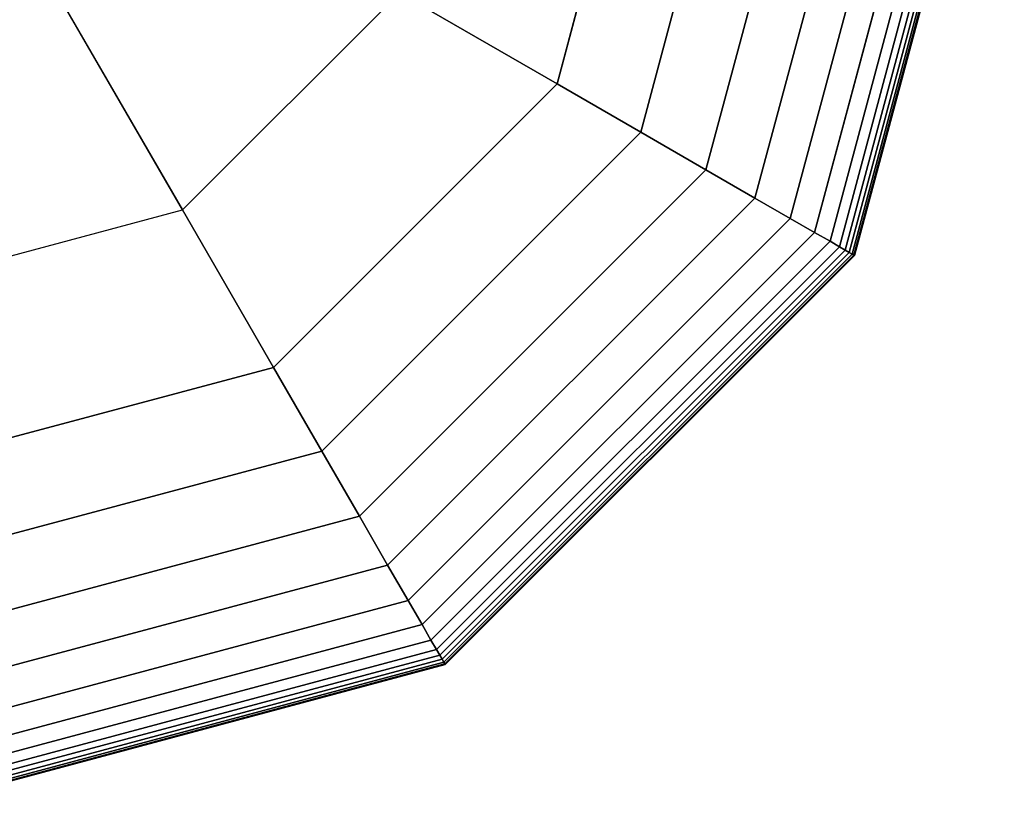
# Model space of a CAD drawing. Extents: x 14657 to 38287, y 8676 to 24696.
# Drawn here: x 28062 to 28147, y 18799 to 18868 of the extents above; entities that cross this region are included whole.
import ezdxf

# ---------------------------------------------------------------- set-up
doc = ezdxf.new("R2010")
doc.units = 0
doc.header["$LTSCALE"] = 500
doc.header["$MEASUREMENT"] = 0
doc.layers.add('PEGASUS-02', color=7, linetype='CONTINUOUS')

msp = doc.modelspace()

# ---------------------------------------------------------------- linework, layer by layer
at = {"layer": 'PEGASUS-02'}
for p, q in [((28117.23352, 18895.45572), (28108.25723, 18861.95572)), ((28117.23352, 18895.45572), (28108.25723, 18861.95572)), ((28108.25723, 18861.95572), (28117.23352, 18895.45572)), ((28117.23352, 18895.45572), (28108.25723, 18861.95572)), ((28108.25723, 18861.95572), (28117.23352, 18895.45572)), ((28117.23352, 18895.45572), (28108.25723, 18861.95572)), ((28108.25723, 18861.95572), (28117.23352, 18895.45572)), ((28117.23352, 18895.45572), (28108.25723, 18861.95572)), ((28108.25723, 18861.95572), (28117.23352, 18895.45572)), ((28115.49877, 18857.77482), (28125.59534, 18895.45572)), ((28125.59534, 18895.45572), (28115.49877, 18857.77482)), ((28115.49877, 18857.77482), (28125.59534, 18895.45572)), ((28125.59534, 18895.45572), (28115.49877, 18857.77482)), ((28115.49877, 18857.77482), (28125.59534, 18895.45572)), ((28125.59534, 18895.45572), (28115.49877, 18857.77482)), ((28115.49877, 18857.77482), (28125.59534, 18895.45572)), ((28125.59534, 18895.45572), (28115.49877, 18857.77482)), ((28125.59534, 18895.45572), (28115.49877, 18857.77482)), ((28115.49877, 18857.77482), (28125.59534, 18895.45572)), ((28115.49877, 18857.77482), (28125.59534, 18895.45572)), ((28125.59534, 18895.45572), (28115.49877, 18857.77482)), ((28121.12921, 18854.52408), (28132.09681, 18895.45572)), ((28132.09681, 18895.45572), (28121.12921, 18854.52408)), ((28121.12921, 18854.52408), (28132.09681, 18895.45572)), ((28132.09681, 18895.45572), (28121.12921, 18854.52408)), ((28121.12921, 18854.52408), (28132.09681, 18895.45572)), ((28132.09681, 18895.45572), (28121.12921, 18854.52408)), ((28121.12921, 18854.52408), (28132.09681, 18895.45572)), ((28132.09681, 18895.45572), (28121.12921, 18854.52408)), ((28121.12921, 18854.52408), (28132.09681, 18895.45572)), ((28132.09681, 18895.45572), (28121.12921, 18854.52408)), ((28132.09681, 18895.45572), (28121.12921, 18854.52408)), ((28121.12921, 18854.52408), (28132.09681, 18895.45572)), ((28125.36419, 18852.07902), (28136.98694, 18895.45572)), ((28136.98694, 18895.45572), (28125.36419, 18852.07902)), ((28125.36419, 18852.07902), (28136.98694, 18895.45572)), ((28136.98694, 18895.45572), (28125.36419, 18852.07902)), ((28125.36419, 18852.07902), (28136.98694, 18895.45572)), ((28136.98694, 18895.45572), (28125.36419, 18852.07902)), ((28125.36419, 18852.07902), (28136.98694, 18895.45572)), ((28136.98694, 18895.45572), (28125.36419, 18852.07902)), ((28125.36419, 18852.07902), (28136.98694, 18895.45572)), ((28136.98694, 18895.45572), (28125.36419, 18852.07902)), ((28125.36419, 18852.07902), (28136.98694, 18895.45572)), ((28136.98694, 18895.45572), (28125.36419, 18852.07902)), ((28128.41938, 18850.3151), (28140.51477, 18895.45572)), ((28140.51477, 18895.45572), (28128.41938, 18850.3151)), ((28128.41938, 18850.3151), (28140.51477, 18895.45572)), ((28140.51477, 18895.45572), (28128.41938, 18850.3151)), ((28140.51477, 18895.45572), (28128.41938, 18850.3151)), ((28128.41938, 18850.3151), (28140.51477, 18895.45572)), ((28140.51477, 18895.45572), (28128.41938, 18850.3151)), ((28128.41938, 18850.3151), (28140.51477, 18895.45572)), ((28140.51477, 18895.45572), (28128.41938, 18850.3151)), ((28128.41938, 18850.3151), (28140.51477, 18895.45572)), ((28140.51477, 18895.45572), (28128.41938, 18850.3151)), ((28128.41938, 18850.3151), (28140.51477, 18895.45572)), ((28130.51044, 18849.10782), (28142.92932, 18895.45572)), ((28142.92932, 18895.45572), (28130.51044, 18849.10782)), ((28130.51044, 18849.10782), (28142.92932, 18895.45572)), ((28142.92932, 18895.45572), (28130.51044, 18849.10782)), ((28130.51044, 18849.10782), (28142.92932, 18895.45572)), ((28142.92932, 18895.45572), (28130.51044, 18849.10782)), ((28130.51044, 18849.10782), (28142.92932, 18895.45572)), ((28142.92932, 18895.45572), (28130.51044, 18849.10782)), ((28142.92932, 18895.45572), (28130.51044, 18849.10782)), ((28130.51044, 18849.10782), (28142.92932, 18895.45572)), ((28130.51044, 18849.10782), (28142.92932, 18895.45572)), ((28142.92932, 18895.45572), (28130.51044, 18849.10782)), ((28131.85304, 18848.33268), (28144.47962, 18895.45572)), ((28144.47962, 18895.45572), (28131.85304, 18848.33268)), ((28131.85304, 18848.33268), (28144.47962, 18895.45572)), ((28144.47962, 18895.45572), (28131.85304, 18848.33268)), ((28131.85304, 18848.33268), (28144.47962, 18895.45572)), ((28144.47962, 18895.45572), (28131.85304, 18848.33268)), ((28144.47962, 18895.45572), (28131.85304, 18848.33268)), ((28131.85304, 18848.33268), (28144.47962, 18895.45572)), ((28131.85304, 18848.33268), (28144.47962, 18895.45572)), ((28144.47962, 18895.45572), (28131.85304, 18848.33268)), ((28131.85304, 18848.33268), (28144.47962, 18895.45572)), ((28144.47962, 18895.45572), (28131.85304, 18848.33268)), ((28132.66282, 18847.86515), (28145.41468, 18895.45572)), ((28145.41468, 18895.45572), (28132.66282, 18847.86515)), ((28132.66282, 18847.86515), (28145.41468, 18895.45572)), ((28145.41468, 18895.45572), (28132.66282, 18847.86515)), ((28132.66282, 18847.86515), (28145.41468, 18895.45572)), ((28145.41468, 18895.45572), (28132.66282, 18847.86515)), ((28132.66282, 18847.86515), (28145.41468, 18895.45572)), ((28145.41468, 18895.45572), (28132.66282, 18847.86515)), ((28145.41468, 18895.45572), (28132.66282, 18847.86515)), ((28132.66282, 18847.86515), (28145.41468, 18895.45572)), ((28145.41468, 18895.45572), (28132.66282, 18847.86515)), ((28132.66282, 18847.86515), (28145.41468, 18895.45572)), ((28133.15546, 18847.58072), (28145.98352, 18895.45572)), ((28145.98352, 18895.45572), (28133.15546, 18847.58072)), ((28133.15546, 18847.58072), (28145.98352, 18895.45572)), ((28145.98352, 18895.45572), (28133.15546, 18847.58072)), ((28133.15546, 18847.58072), (28145.98352, 18895.45572)), ((28145.98352, 18895.45572), (28133.15546, 18847.58072)), ((28133.15546, 18847.58072), (28145.98352, 18895.45572)), ((28145.98352, 18895.45572), (28133.15546, 18847.58072)), ((28145.98352, 18895.45572), (28133.15546, 18847.58072)), ((28133.15546, 18847.58072), (28145.98352, 18895.45572)), ((28145.98352, 18895.45572), (28133.15546, 18847.58072)), ((28133.15546, 18847.58072), (28145.98352, 18895.45572)), ((28133.51066, 18847.37565), (28146.39368, 18895.45572)), ((28146.39368, 18895.45572), (28133.51066, 18847.37565)), ((28133.51066, 18847.37565), (28146.39368, 18895.45572)), ((28146.39368, 18895.45572), (28133.51066, 18847.37565)), ((28133.51066, 18847.37565), (28146.39368, 18895.45572)), ((28146.39368, 18895.45572), (28133.51066, 18847.37565)), ((28146.39368, 18895.45572), (28133.51066, 18847.37565)), ((28133.51066, 18847.37565), (28146.39368, 18895.45572)), ((28133.51066, 18847.37565), (28146.39368, 18895.45572)), ((28146.39368, 18895.45572), (28133.51066, 18847.37565)), ((28146.39368, 18895.45572), (28133.51066, 18847.37565)), ((28133.51066, 18847.37565), (28146.39368, 18895.45572)), ((28133.76438, 18847.22916), (28146.68665, 18895.45572)), ((28146.68665, 18895.45572), (28133.76438, 18847.22916)), ((28133.76438, 18847.22916), (28146.68665, 18895.45572)), ((28146.68665, 18895.45572), (28133.76438, 18847.22916)), ((28133.76438, 18847.22916), (28146.68665, 18895.45572)), ((28146.68665, 18895.45572), (28133.76438, 18847.22916)), ((28133.76438, 18847.22916), (28146.68665, 18895.45572)), ((28146.68665, 18895.45572), (28133.76438, 18847.22916)), ((28146.68665, 18895.45572), (28133.76438, 18847.22916)), ((28133.76438, 18847.22916), (28146.68665, 18895.45572)), ((28133.76438, 18847.22916), (28146.68665, 18895.45572)), ((28146.68665, 18895.45572), (28133.76438, 18847.22916)), ((28133.91661, 18847.14127), (28146.86243, 18895.45572)), ((28146.86243, 18895.45572), (28133.91661, 18847.14127)), ((28133.91661, 18847.14127), (28146.86243, 18895.45572)), ((28146.86243, 18895.45572), (28133.91661, 18847.14127)), ((28133.91661, 18847.14127), (28146.86243, 18895.45572)), ((28146.86243, 18895.45572), (28133.91661, 18847.14127)), ((28133.91661, 18847.14127), (28146.86243, 18895.45572)), ((28146.86243, 18895.45572), (28133.91661, 18847.14127)), ((28133.91661, 18847.14127), (28146.86243, 18895.45572)), ((28146.86243, 18895.45572), (28133.91661, 18847.14127)), ((28133.91661, 18847.14127), (28146.86243, 18895.45572)), ((28146.86243, 18895.45572), (28133.91661, 18847.14127)), ((28133.96736, 18847.11197), (28146.92102, 18895.45572)), ((28146.92102, 18895.45572), (28133.96736, 18847.11197)), ((28133.96736, 18847.11197), (28146.92102, 18895.45572)), ((28146.92102, 18895.45572), (28133.96736, 18847.11197)), ((28146.92102, 18895.45572), (28133.96736, 18847.11197)), ((28133.96736, 18847.11197), (28146.92102, 18895.45572)), ((28063.30458, 18872.816), (28075.87331, 18851.04631)), ((28075.87331, 18851.04631), (28063.30458, 18872.816)), ((28075.87331, 18851.04631), (28094.64294, 18869.81593)), ((28075.87331, 18851.04631), (28094.64294, 18869.81593)), ((28108.25723, 18861.95572), (28094.64294, 18869.81593)), ((28094.64294, 18869.81593), (28108.25723, 18861.95572)), ((28108.25723, 18861.95572), (28083.73352, 18837.43202)), ((28108.25723, 18861.95572), (28083.73352, 18837.43202)), ((28083.73352, 18837.43202), (28108.25723, 18861.95572)), ((28108.25723, 18861.95572), (28083.73352, 18837.43202)), ((28083.73352, 18837.43202), (28108.25723, 18861.95572)), ((28108.25723, 18861.95572), (28083.73352, 18837.43202)), ((28083.73352, 18837.43202), (28108.25723, 18861.95572)), ((28108.25723, 18861.95572), (28083.73352, 18837.43202)), ((28083.73352, 18837.43202), (28108.25723, 18861.95572)), ((28108.25723, 18861.95572), (28108.25723, 18861.95572)), ((28108.25723, 18861.95572), (28108.25723, 18861.95572)), ((28115.49877, 18857.77482), (28108.25723, 18861.95572)), ((28108.25723, 18861.95572), (28115.49877, 18857.77482)), ((28108.25723, 18861.95572), (28115.49877, 18857.77482)), ((28115.49877, 18857.77482), (28108.25723, 18861.95572)), ((28115.49877, 18857.77482), (28108.25723, 18861.95572)), ((28108.25723, 18861.95572), (28115.49877, 18857.77482)), ((28108.25723, 18861.95572), (28115.49877, 18857.77482)), ((28115.49877, 18857.77482), (28108.25723, 18861.95572)), ((28115.49877, 18857.77482), (28108.25723, 18861.95572)), ((28108.25723, 18861.95572), (28115.49877, 18857.77482)), ((28108.25723, 18861.95572), (28115.49877, 18857.77482)), ((28115.49877, 18857.77482), (28108.25723, 18861.95572)), ((28087.91443, 18830.19048), (28115.49877, 18857.77482)), ((28115.49877, 18857.77482), (28087.91443, 18830.19048)), ((28087.91443, 18830.19048), (28115.49877, 18857.77482)), ((28115.49877, 18857.77482), (28087.91443, 18830.19048)), ((28087.91443, 18830.19048), (28115.49877, 18857.77482)), ((28115.49877, 18857.77482), (28087.91443, 18830.19048)), ((28087.91443, 18830.19048), (28115.49877, 18857.77482)), ((28115.49877, 18857.77482), (28087.91443, 18830.19048)), ((28115.49877, 18857.77482), (28087.91443, 18830.19048)), ((28087.91443, 18830.19048), (28115.49877, 18857.77482)), ((28087.91443, 18830.19048), (28115.49877, 18857.77482)), ((28115.49877, 18857.77482), (28087.91443, 18830.19048)), ((28121.12921, 18854.52408), (28115.49877, 18857.77482)), ((28115.49877, 18857.77482), (28121.12921, 18854.52408)), ((28115.49877, 18857.77482), (28121.12921, 18854.52408)), ((28121.12921, 18854.52408), (28115.49877, 18857.77482)), ((28121.12921, 18854.52408), (28115.49877, 18857.77482)), ((28115.49877, 18857.77482), (28121.12921, 18854.52408)), ((28115.49877, 18857.77482), (28121.12921, 18854.52408)), ((28121.12921, 18854.52408), (28115.49877, 18857.77482)), ((28121.12921, 18854.52408), (28115.49877, 18857.77482)), ((28115.49877, 18857.77482), (28121.12921, 18854.52408)), ((28115.49877, 18857.77482), (28121.12921, 18854.52408)), ((28121.12921, 18854.52408), (28115.49877, 18857.77482)), ((28091.16516, 18824.56004), (28121.12921, 18854.52408)), ((28121.12921, 18854.52408), (28091.16516, 18824.56004)), ((28091.16516, 18824.56004), (28121.12921, 18854.52408)), ((28121.12921, 18854.52408), (28091.16516, 18824.56004)), ((28121.12921, 18854.52408), (28091.16516, 18824.56004)), ((28091.16516, 18824.56004), (28121.12921, 18854.52408)), ((28091.16516, 18824.56004), (28121.12921, 18854.52408)), ((28121.12921, 18854.52408), (28091.16516, 18824.56004)), ((28091.16516, 18824.56004), (28121.12921, 18854.52408)), ((28121.12921, 18854.52408), (28091.16516, 18824.56004)), ((28121.12921, 18854.52408), (28091.16516, 18824.56004)), ((28091.16516, 18824.56004), (28121.12921, 18854.52408)), ((28125.36419, 18852.07902), (28121.12921, 18854.52408)), ((28121.12921, 18854.52408), (28125.36419, 18852.07902)), ((28121.12921, 18854.52408), (28125.36419, 18852.07902)), ((28125.36419, 18852.07902), (28121.12921, 18854.52408)), ((28125.36419, 18852.07902), (28121.12921, 18854.52408)), ((28121.12921, 18854.52408), (28125.36419, 18852.07902)), ((28121.12921, 18854.52408), (28125.36419, 18852.07902)), ((28125.36419, 18852.07902), (28121.12921, 18854.52408)), ((28125.36419, 18852.07902), (28121.12921, 18854.52408)), ((28121.12921, 18854.52408), (28125.36419, 18852.07902)), ((28121.12921, 18854.52408), (28125.36419, 18852.07902)), ((28125.36419, 18852.07902), (28121.12921, 18854.52408)), ((28093.61023, 18820.32506), (28125.36419, 18852.07902)), ((28125.36419, 18852.07902), (28093.61023, 18820.32506)), ((28093.61023, 18820.32506), (28125.36419, 18852.07902)), ((28125.36419, 18852.07902), (28093.61023, 18820.32506)), ((28093.61023, 18820.32506), (28125.36419, 18852.07902)), ((28125.36419, 18852.07902), (28093.61023, 18820.32506)), ((28125.36419, 18852.07902), (28093.61023, 18820.32506)), ((28093.61023, 18820.32506), (28125.36419, 18852.07902)), ((28093.61023, 18820.32506), (28125.36419, 18852.07902)), ((28125.36419, 18852.07902), (28093.61023, 18820.32506)), ((28125.36419, 18852.07902), (28093.61023, 18820.32506)), ((28093.61023, 18820.32506), (28125.36419, 18852.07902)), ((28128.41938, 18850.3151), (28125.36419, 18852.07902)), ((28125.36419, 18852.07902), (28128.41938, 18850.3151)), ((28125.36419, 18852.07902), (28128.41938, 18850.3151)), ((28128.41938, 18850.3151), (28125.36419, 18852.07902)), ((28128.41938, 18850.3151), (28125.36419, 18852.07902)), ((28125.36419, 18852.07902), (28128.41938, 18850.3151)), ((28125.36419, 18852.07902), (28128.41938, 18850.3151)), ((28128.41938, 18850.3151), (28125.36419, 18852.07902)), ((28128.41938, 18850.3151), (28125.36419, 18852.07902)), ((28125.36419, 18852.07902), (28128.41938, 18850.3151)), ((28125.36419, 18852.07902), (28128.41938, 18850.3151)), ((28128.41938, 18850.3151), (28125.36419, 18852.07902)), ((28050.23352, 18844.17614), (28075.87331, 18851.04631)), ((28050.23352, 18844.17614), (28075.87331, 18851.04631)), ((28083.73352, 18837.43202), (28075.87331, 18851.04631)), ((28075.87331, 18851.04631), (28083.73352, 18837.43202)), ((28095.37415, 18817.26987), (28128.41938, 18850.3151)), ((28128.41938, 18850.3151), (28095.37415, 18817.26987)), ((28095.37415, 18817.26987), (28128.41938, 18850.3151)), ((28128.41938, 18850.3151), (28095.37415, 18817.26987)), ((28095.37415, 18817.26987), (28128.41938, 18850.3151)), ((28128.41938, 18850.3151), (28095.37415, 18817.26987)), ((28095.37415, 18817.26987), (28128.41938, 18850.3151)), ((28128.41938, 18850.3151), (28095.37415, 18817.26987)), ((28095.37415, 18817.26987), (28128.41938, 18850.3151)), ((28128.41938, 18850.3151), (28095.37415, 18817.26987)), ((28095.37415, 18817.26987), (28128.41938, 18850.3151)), ((28128.41938, 18850.3151), (28095.37415, 18817.26987)), ((28130.51044, 18849.10782), (28128.41938, 18850.3151)), ((28128.41938, 18850.3151), (28130.51044, 18849.10782)), ((28128.41938, 18850.3151), (28130.51044, 18849.10782)), ((28130.51044, 18849.10782), (28128.41938, 18850.3151)), ((28130.51044, 18849.10782), (28128.41938, 18850.3151)), ((28128.41938, 18850.3151), (28130.51044, 18849.10782)), ((28128.41938, 18850.3151), (28130.51044, 18849.10782)), ((28130.51044, 18849.10782), (28128.41938, 18850.3151)), ((28130.51044, 18849.10782), (28128.41938, 18850.3151)), ((28128.41938, 18850.3151), (28130.51044, 18849.10782)), ((28128.41938, 18850.3151), (28130.51044, 18849.10782)), ((28130.51044, 18849.10782), (28128.41938, 18850.3151)), ((28096.58142, 18815.17881), (28130.51044, 18849.10782)), ((28130.51044, 18849.10782), (28096.58142, 18815.17881)), ((28096.58142, 18815.17881), (28130.51044, 18849.10782)), ((28130.51044, 18849.10782), (28096.58142, 18815.17881)), ((28096.58142, 18815.17881), (28130.51044, 18849.10782)), ((28130.51044, 18849.10782), (28096.58142, 18815.17881)), ((28096.58142, 18815.17881), (28130.51044, 18849.10782)), ((28130.51044, 18849.10782), (28096.58142, 18815.17881)), ((28130.51044, 18849.10782), (28096.58142, 18815.17881)), ((28096.58142, 18815.17881), (28130.51044, 18849.10782)), ((28096.58142, 18815.17881), (28130.51044, 18849.10782)), ((28130.51044, 18849.10782), (28096.58142, 18815.17881)), ((28131.85304, 18848.33268), (28130.51044, 18849.10782)), ((28130.51044, 18849.10782), (28131.85304, 18848.33268)), ((28130.51044, 18849.10782), (28131.85304, 18848.33268)), ((28131.85304, 18848.33268), (28130.51044, 18849.10782)), ((28131.85304, 18848.33268), (28130.51044, 18849.10782)), ((28130.51044, 18849.10782), (28131.85304, 18848.33268)), ((28130.51044, 18849.10782), (28131.85304, 18848.33268)), ((28131.85304, 18848.33268), (28130.51044, 18849.10782)), ((28131.85304, 18848.33268), (28130.51044, 18849.10782)), ((28130.51044, 18849.10782), (28131.85304, 18848.33268)), ((28130.51044, 18849.10782), (28131.85304, 18848.33268)), ((28131.85304, 18848.33268), (28130.51044, 18849.10782)), ((28097.35657, 18813.83621), (28131.85304, 18848.33268)), ((28131.85304, 18848.33268), (28097.35657, 18813.83621)), ((28097.35657, 18813.83621), (28131.85304, 18848.33268)), ((28131.85304, 18848.33268), (28097.35657, 18813.83621)), ((28097.35657, 18813.83621), (28131.85304, 18848.33268)), ((28131.85304, 18848.33268), (28097.35657, 18813.83621)), ((28097.35657, 18813.83621), (28131.85304, 18848.33268)), ((28131.85304, 18848.33268), (28097.35657, 18813.83621)), ((28097.35657, 18813.83621), (28131.85304, 18848.33268)), ((28131.85304, 18848.33268), (28097.35657, 18813.83621)), ((28131.85304, 18848.33268), (28097.35657, 18813.83621)), ((28097.35657, 18813.83621), (28131.85304, 18848.33268)), ((28132.66282, 18847.86515), (28131.85304, 18848.33268)), ((28131.85304, 18848.33268), (28132.66282, 18847.86515)), ((28131.85304, 18848.33268), (28132.66282, 18847.86515)), ((28132.66282, 18847.86515), (28131.85304, 18848.33268)), ((28132.66282, 18847.86515), (28131.85304, 18848.33268)), ((28131.85304, 18848.33268), (28132.66282, 18847.86515)), ((28131.85304, 18848.33268), (28132.66282, 18847.86515)), ((28132.66282, 18847.86515), (28131.85304, 18848.33268)), ((28132.66282, 18847.86515), (28131.85304, 18848.33268)), ((28131.85304, 18848.33268), (28132.66282, 18847.86515)), ((28131.85304, 18848.33268), (28132.66282, 18847.86515)), ((28132.66282, 18847.86515), (28131.85304, 18848.33268)), ((28097.8241, 18813.02643), (28132.66282, 18847.86515)), ((28132.66282, 18847.86515), (28097.8241, 18813.02643)), ((28097.8241, 18813.02643), (28132.66282, 18847.86515)), ((28132.66282, 18847.86515), (28097.8241, 18813.02643)), ((28097.8241, 18813.02643), (28132.66282, 18847.86515)), ((28132.66282, 18847.86515), (28097.8241, 18813.02643)), ((28097.8241, 18813.02643), (28132.66282, 18847.86515)), ((28132.66282, 18847.86515), (28097.8241, 18813.02643)), ((28097.8241, 18813.02643), (28132.66282, 18847.86515)), ((28132.66282, 18847.86515), (28097.8241, 18813.02643)), ((28097.8241, 18813.02643), (28132.66282, 18847.86515)), ((28132.66282, 18847.86515), (28097.8241, 18813.02643)), ((28098.10852, 18812.53379), (28133.15546, 18847.58072)), ((28133.15546, 18847.58072), (28098.10852, 18812.53379)), ((28098.10852, 18812.53379), (28133.15546, 18847.58072)), ((28133.15546, 18847.58072), (28098.10852, 18812.53379)), ((28098.10852, 18812.53379), (28133.15546, 18847.58072)), ((28133.15546, 18847.58072), (28098.10852, 18812.53379)), ((28098.10852, 18812.53379), (28133.15546, 18847.58072)), ((28133.15546, 18847.58072), (28098.10852, 18812.53379)), ((28098.10852, 18812.53379), (28133.15546, 18847.58072)), ((28133.15546, 18847.58072), (28098.10852, 18812.53379)), ((28133.15546, 18847.58072), (28098.10852, 18812.53379)), ((28098.10852, 18812.53379), (28133.15546, 18847.58072)), ((28098.3136, 18812.17859), (28133.51066, 18847.37565)), ((28133.51066, 18847.37565), (28098.3136, 18812.17859)), ((28098.3136, 18812.17859), (28133.51066, 18847.37565)), ((28133.51066, 18847.37565), (28098.3136, 18812.17859)), ((28098.3136, 18812.17859), (28133.51066, 18847.37565)), ((28133.51066, 18847.37565), (28098.3136, 18812.17859)), ((28098.3136, 18812.17859), (28133.51066, 18847.37565)), ((28133.51066, 18847.37565), (28098.3136, 18812.17859)), ((28133.51066, 18847.37565), (28098.3136, 18812.17859)), ((28098.3136, 18812.17859), (28133.51066, 18847.37565)), ((28098.3136, 18812.17859), (28133.51066, 18847.37565)), ((28133.51066, 18847.37565), (28098.3136, 18812.17859)), ((28098.46009, 18811.92487), (28133.76438, 18847.22916)), ((28133.76438, 18847.22916), (28098.46009, 18811.92487)), ((28098.46009, 18811.92487), (28133.76438, 18847.22916)), ((28133.76438, 18847.22916), (28098.46009, 18811.92487)), ((28098.46009, 18811.92487), (28133.76438, 18847.22916)), ((28133.76438, 18847.22916), (28098.46009, 18811.92487)), ((28098.46009, 18811.92487), (28133.76438, 18847.22916)), ((28133.76438, 18847.22916), (28098.46009, 18811.92487)), ((28133.76438, 18847.22916), (28098.46009, 18811.92487)), ((28098.46009, 18811.92487), (28133.76438, 18847.22916)), ((28133.76438, 18847.22916), (28098.46009, 18811.92487)), ((28098.46009, 18811.92487), (28133.76438, 18847.22916)), ((28133.15546, 18847.58072), (28132.66282, 18847.86515)), ((28132.66282, 18847.86515), (28133.15546, 18847.58072)), ((28132.66282, 18847.86515), (28133.15546, 18847.58072)), ((28133.15546, 18847.58072), (28132.66282, 18847.86515)), ((28133.15546, 18847.58072), (28132.66282, 18847.86515)), ((28132.66282, 18847.86515), (28133.15546, 18847.58072)), ((28132.66282, 18847.86515), (28133.15546, 18847.58072)), ((28133.15546, 18847.58072), (28132.66282, 18847.86515)), ((28133.15546, 18847.58072), (28132.66282, 18847.86515)), ((28132.66282, 18847.86515), (28133.15546, 18847.58072)), ((28132.66282, 18847.86515), (28133.15546, 18847.58072)), ((28133.15546, 18847.58072), (28132.66282, 18847.86515)), ((28133.51066, 18847.37565), (28133.15546, 18847.58072)), ((28133.15546, 18847.58072), (28133.51066, 18847.37565)), ((28133.15546, 18847.58072), (28133.51066, 18847.37565)), ((28133.51066, 18847.37565), (28133.15546, 18847.58072)), ((28133.51066, 18847.37565), (28133.15546, 18847.58072)), ((28133.15546, 18847.58072), (28133.51066, 18847.37565)), ((28133.15546, 18847.58072), (28133.51066, 18847.37565)), ((28133.51066, 18847.37565), (28133.15546, 18847.58072)), ((28133.51066, 18847.37565), (28133.15546, 18847.58072)), ((28133.15546, 18847.58072), (28133.51066, 18847.37565)), ((28133.15546, 18847.58072), (28133.51066, 18847.37565)), ((28133.51066, 18847.37565), (28133.15546, 18847.58072)), ((28133.76438, 18847.22916), (28133.51066, 18847.37565)), ((28133.51066, 18847.37565), (28133.76438, 18847.22916)), ((28133.51066, 18847.37565), (28133.76438, 18847.22916)), ((28133.76438, 18847.22916), (28133.51066, 18847.37565)), ((28133.76438, 18847.22916), (28133.51066, 18847.37565)), ((28133.51066, 18847.37565), (28133.76438, 18847.22916)), ((28133.51066, 18847.37565), (28133.76438, 18847.22916)), ((28133.76438, 18847.22916), (28133.51066, 18847.37565)), ((28133.76438, 18847.22916), (28133.51066, 18847.37565)), ((28133.51066, 18847.37565), (28133.76438, 18847.22916)), ((28133.51066, 18847.37565), (28133.76438, 18847.22916)), ((28133.76438, 18847.22916), (28133.51066, 18847.37565)), ((28133.91661, 18847.14127), (28133.76438, 18847.22916)), ((28133.76438, 18847.22916), (28133.91661, 18847.14127)), ((28133.76438, 18847.22916), (28133.91661, 18847.14127)), ((28133.91661, 18847.14127), (28133.76438, 18847.22916)), ((28133.91661, 18847.14127), (28133.76438, 18847.22916)), ((28133.76438, 18847.22916), (28133.91661, 18847.14127)), ((28133.76438, 18847.22916), (28133.91661, 18847.14127)), ((28133.91661, 18847.14127), (28133.76438, 18847.22916)), ((28133.91661, 18847.14127), (28133.76438, 18847.22916)), ((28133.76438, 18847.22916), (28133.91661, 18847.14127)), ((28133.76438, 18847.22916), (28133.91661, 18847.14127)), ((28133.91661, 18847.14127), (28133.76438, 18847.22916)), ((28098.54798, 18811.77264), (28133.91661, 18847.14127)), ((28133.91661, 18847.14127), (28098.54798, 18811.77264)), ((28098.54798, 18811.77264), (28133.91661, 18847.14127)), ((28133.91661, 18847.14127), (28098.54798, 18811.77264)), ((28098.54798, 18811.77264), (28133.91661, 18847.14127)), ((28098.54798, 18811.77264), (28133.91661, 18847.14127)), ((28133.91661, 18847.14127), (28098.54798, 18811.77264)), ((28133.91661, 18847.14127), (28098.54798, 18811.77264)), ((28098.54798, 18811.77264), (28133.91661, 18847.14127)), ((28133.91661, 18847.14127), (28098.54798, 18811.77264)), ((28098.54798, 18811.77264), (28133.91661, 18847.14127)), ((28133.91661, 18847.14127), (28098.54798, 18811.77264)), ((28098.57727, 18811.72189), (28133.96736, 18847.11197)), ((28133.96736, 18847.11197), (28098.57727, 18811.72189)), ((28133.96736, 18847.11197), (28098.57727, 18811.72189)), ((28098.57727, 18811.72189), (28133.96736, 18847.11197)), ((28098.57727, 18811.72189), (28133.96736, 18847.11197)), ((28133.96736, 18847.11197), (28098.57727, 18811.72189)), ((28133.96736, 18847.11197), (28133.91661, 18847.14127)), ((28133.91661, 18847.14127), (28133.96736, 18847.11197)), ((28133.91661, 18847.14127), (28133.96736, 18847.11197)), ((28133.96736, 18847.11197), (28133.91661, 18847.14127)), ((28133.91661, 18847.14127), (28133.96736, 18847.11197)), ((28133.96736, 18847.11197), (28133.91661, 18847.14127)), ((28133.91661, 18847.14127), (28133.96736, 18847.11197)), ((28133.96736, 18847.11197), (28133.91661, 18847.14127)), ((28133.96736, 18847.11197), (28133.91661, 18847.14127)), ((28133.91661, 18847.14127), (28133.96736, 18847.11197)), ((28133.96736, 18847.11197), (28133.91661, 18847.14127)), ((28133.91661, 18847.14127), (28133.96736, 18847.11197)), ((28083.73352, 18837.43202), (28050.23352, 18828.45572)), ((28083.73352, 18837.43202), (28050.23352, 18828.45572)), ((28050.23352, 18828.45572), (28083.73352, 18837.43202)), ((28083.73352, 18837.43202), (28050.23352, 18828.45572)), ((28050.23352, 18828.45572), (28083.73352, 18837.43202)), ((28083.73352, 18837.43202), (28050.23352, 18828.45572)), ((28050.23352, 18828.45572), (28083.73352, 18837.43202)), ((28083.73352, 18837.43202), (28050.23352, 18828.45572)), ((28050.23352, 18828.45572), (28083.73352, 18837.43202)), ((28083.73352, 18837.43202), (28083.73352, 18837.43202)), ((28083.73352, 18837.43202), (28083.73352, 18837.43202)), ((28087.91443, 18830.19048), (28083.73352, 18837.43202)), ((28083.73352, 18837.43202), (28087.91443, 18830.19048)), ((28083.73352, 18837.43202), (28087.91443, 18830.19048)), ((28087.91443, 18830.19048), (28083.73352, 18837.43202)), ((28087.91443, 18830.19048), (28083.73352, 18837.43202)), ((28083.73352, 18837.43202), (28087.91443, 18830.19048)), ((28083.73352, 18837.43202), (28087.91443, 18830.19048)), ((28087.91443, 18830.19048), (28083.73352, 18837.43202)), ((28087.91443, 18830.19048), (28083.73352, 18837.43202)), ((28083.73352, 18837.43202), (28087.91443, 18830.19048)), ((28083.73352, 18837.43202), (28087.91443, 18830.19048)), ((28087.91443, 18830.19048), (28083.73352, 18837.43202)), ((28050.23352, 18820.09391), (28087.91443, 18830.19048)), ((28087.91443, 18830.19048), (28050.23352, 18820.09391)), ((28050.23352, 18820.09391), (28087.91443, 18830.19048)), ((28087.91443, 18830.19048), (28050.23352, 18820.09391)), ((28050.23352, 18820.09391), (28087.91443, 18830.19048)), ((28087.91443, 18830.19048), (28050.23352, 18820.09391)), ((28050.23352, 18820.09391), (28087.91443, 18830.19048)), ((28087.91443, 18830.19048), (28050.23352, 18820.09391)), ((28050.23352, 18820.09391), (28087.91443, 18830.19048)), ((28087.91443, 18830.19048), (28050.23352, 18820.09391)), ((28087.91443, 18830.19048), (28050.23352, 18820.09391)), ((28050.23352, 18820.09391), (28087.91443, 18830.19048)), ((28091.16516, 18824.56004), (28087.91443, 18830.19048)), ((28087.91443, 18830.19048), (28091.16516, 18824.56004)), ((28087.91443, 18830.19048), (28091.16516, 18824.56004)), ((28091.16516, 18824.56004), (28087.91443, 18830.19048)), ((28091.16516, 18824.56004), (28087.91443, 18830.19048)), ((28087.91443, 18830.19048), (28091.16516, 18824.56004)), ((28087.91443, 18830.19048), (28091.16516, 18824.56004)), ((28091.16516, 18824.56004), (28087.91443, 18830.19048)), ((28091.16516, 18824.56004), (28087.91443, 18830.19048)), ((28087.91443, 18830.19048), (28091.16516, 18824.56004)), ((28087.91443, 18830.19048), (28091.16516, 18824.56004)), ((28091.16516, 18824.56004), (28087.91443, 18830.19048)), ((28050.23352, 18813.59244), (28091.16516, 18824.56004)), ((28091.16516, 18824.56004), (28050.23352, 18813.59244)), ((28050.23352, 18813.59244), (28091.16516, 18824.56004)), ((28091.16516, 18824.56004), (28050.23352, 18813.59244)), ((28050.23352, 18813.59244), (28091.16516, 18824.56004)), ((28091.16516, 18824.56004), (28050.23352, 18813.59244)), ((28050.23352, 18813.59244), (28091.16516, 18824.56004)), ((28091.16516, 18824.56004), (28050.23352, 18813.59244)), ((28050.23352, 18813.59244), (28091.16516, 18824.56004)), ((28091.16516, 18824.56004), (28050.23352, 18813.59244)), ((28050.23352, 18813.59244), (28091.16516, 18824.56004)), ((28091.16516, 18824.56004), (28050.23352, 18813.59244)), ((28093.61023, 18820.32506), (28091.16516, 18824.56004)), ((28091.16516, 18824.56004), (28093.61023, 18820.32506)), ((28091.16516, 18824.56004), (28093.61023, 18820.32506)), ((28093.61023, 18820.32506), (28091.16516, 18824.56004)), ((28093.61023, 18820.32506), (28091.16516, 18824.56004)), ((28091.16516, 18824.56004), (28093.61023, 18820.32506)), ((28091.16516, 18824.56004), (28093.61023, 18820.32506)), ((28093.61023, 18820.32506), (28091.16516, 18824.56004)), ((28093.61023, 18820.32506), (28091.16516, 18824.56004)), ((28091.16516, 18824.56004), (28093.61023, 18820.32506)), ((28091.16516, 18824.56004), (28093.61023, 18820.32506)), ((28093.61023, 18820.32506), (28091.16516, 18824.56004)), ((28050.23352, 18808.70231), (28093.61023, 18820.32506)), ((28093.61023, 18820.32506), (28050.23352, 18808.70231)), ((28093.61023, 18820.32506), (28050.23352, 18808.70231)), ((28050.23352, 18808.70231), (28093.61023, 18820.32506)), ((28050.23352, 18808.70231), (28093.61023, 18820.32506)), ((28093.61023, 18820.32506), (28050.23352, 18808.70231)), ((28093.61023, 18820.32506), (28050.23352, 18808.70231)), ((28050.23352, 18808.70231), (28093.61023, 18820.32506)), ((28050.23352, 18808.70231), (28093.61023, 18820.32506)), ((28093.61023, 18820.32506), (28050.23352, 18808.70231)), ((28050.23352, 18808.70231), (28093.61023, 18820.32506)), ((28093.61023, 18820.32506), (28050.23352, 18808.70231)), ((28095.37415, 18817.26987), (28093.61023, 18820.32506)), ((28093.61023, 18820.32506), (28095.37415, 18817.26987)), ((28093.61023, 18820.32506), (28095.37415, 18817.26987)), ((28095.37415, 18817.26987), (28093.61023, 18820.32506)), ((28095.37415, 18817.26987), (28093.61023, 18820.32506)), ((28093.61023, 18820.32506), (28095.37415, 18817.26987)), ((28093.61023, 18820.32506), (28095.37415, 18817.26987)), ((28095.37415, 18817.26987), (28093.61023, 18820.32506)), ((28095.37415, 18817.26987), (28093.61023, 18820.32506)), ((28093.61023, 18820.32506), (28095.37415, 18817.26987)), ((28093.61023, 18820.32506), (28095.37415, 18817.26987)), ((28095.37415, 18817.26987), (28093.61023, 18820.32506)), ((28050.23352, 18805.17447), (28095.37415, 18817.26987)), ((28095.37415, 18817.26987), (28050.23352, 18805.17447)), ((28050.23352, 18805.17447), (28095.37415, 18817.26987)), ((28095.37415, 18817.26987), (28050.23352, 18805.17447)), ((28050.23352, 18805.17447), (28095.37415, 18817.26987)), ((28095.37415, 18817.26987), (28050.23352, 18805.17447)), ((28050.23352, 18805.17447), (28095.37415, 18817.26987)), ((28095.37415, 18817.26987), (28050.23352, 18805.17447)), ((28095.37415, 18817.26987), (28050.23352, 18805.17447)), ((28050.23352, 18805.17447), (28095.37415, 18817.26987)), ((28095.37415, 18817.26987), (28050.23352, 18805.17447)), ((28050.23352, 18805.17447), (28095.37415, 18817.26987)), ((28096.58142, 18815.17881), (28095.37415, 18817.26987)), ((28095.37415, 18817.26987), (28096.58142, 18815.17881)), ((28095.37415, 18817.26987), (28096.58142, 18815.17881)), ((28096.58142, 18815.17881), (28095.37415, 18817.26987)), ((28096.58142, 18815.17881), (28095.37415, 18817.26987)), ((28095.37415, 18817.26987), (28096.58142, 18815.17881)), ((28095.37415, 18817.26987), (28096.58142, 18815.17881)), ((28096.58142, 18815.17881), (28095.37415, 18817.26987)), ((28096.58142, 18815.17881), (28095.37415, 18817.26987)), ((28095.37415, 18817.26987), (28096.58142, 18815.17881)), ((28095.37415, 18817.26987), (28096.58142, 18815.17881)), ((28096.58142, 18815.17881), (28095.37415, 18817.26987)), ((28050.23352, 18802.75992), (28096.58142, 18815.17881)), ((28096.58142, 18815.17881), (28050.23352, 18802.75992)), ((28050.23352, 18802.75992), (28096.58142, 18815.17881)), ((28096.58142, 18815.17881), (28050.23352, 18802.75992)), ((28050.23352, 18802.75992), (28096.58142, 18815.17881)), ((28096.58142, 18815.17881), (28050.23352, 18802.75992)), ((28050.23352, 18802.75992), (28096.58142, 18815.17881)), ((28096.58142, 18815.17881), (28050.23352, 18802.75992)), ((28096.58142, 18815.17881), (28050.23352, 18802.75992)), ((28050.23352, 18802.75992), (28096.58142, 18815.17881)), ((28096.58142, 18815.17881), (28050.23352, 18802.75992)), ((28050.23352, 18802.75992), (28096.58142, 18815.17881)), ((28097.35657, 18813.83621), (28096.58142, 18815.17881)), ((28096.58142, 18815.17881), (28097.35657, 18813.83621)), ((28096.58142, 18815.17881), (28097.35657, 18813.83621)), ((28097.35657, 18813.83621), (28096.58142, 18815.17881)), ((28097.35657, 18813.83621), (28096.58142, 18815.17881)), ((28096.58142, 18815.17881), (28097.35657, 18813.83621)), ((28096.58142, 18815.17881), (28097.35657, 18813.83621)), ((28097.35657, 18813.83621), (28096.58142, 18815.17881)), ((28097.35657, 18813.83621), (28096.58142, 18815.17881)), ((28096.58142, 18815.17881), (28097.35657, 18813.83621)), ((28096.58142, 18815.17881), (28097.35657, 18813.83621)), ((28097.35657, 18813.83621), (28096.58142, 18815.17881)), ((28050.23352, 18801.20963), (28097.35657, 18813.83621)), ((28097.35657, 18813.83621), (28050.23352, 18801.20963)), ((28050.23352, 18801.20963), (28097.35657, 18813.83621)), ((28097.35657, 18813.83621), (28050.23352, 18801.20963)), ((28050.23352, 18801.20963), (28097.35657, 18813.83621)), ((28097.35657, 18813.83621), (28050.23352, 18801.20963)), ((28050.23352, 18801.20963), (28097.35657, 18813.83621)), ((28097.35657, 18813.83621), (28050.23352, 18801.20963)), ((28050.23352, 18801.20963), (28097.35657, 18813.83621)), ((28097.35657, 18813.83621), (28050.23352, 18801.20963)), ((28050.23352, 18801.20963), (28097.35657, 18813.83621)), ((28097.35657, 18813.83621), (28050.23352, 18801.20963)), ((28097.8241, 18813.02643), (28097.35657, 18813.83621)), ((28097.35657, 18813.83621), (28097.8241, 18813.02643)), ((28097.35657, 18813.83621), (28097.8241, 18813.02643)), ((28097.8241, 18813.02643), (28097.35657, 18813.83621)), ((28097.8241, 18813.02643), (28097.35657, 18813.83621)), ((28097.35657, 18813.83621), (28097.8241, 18813.02643)), ((28097.35657, 18813.83621), (28097.8241, 18813.02643)), ((28097.8241, 18813.02643), (28097.35657, 18813.83621)), ((28097.8241, 18813.02643), (28097.35657, 18813.83621)), ((28097.35657, 18813.83621), (28097.8241, 18813.02643)), ((28097.35657, 18813.83621), (28097.8241, 18813.02643)), ((28097.8241, 18813.02643), (28097.35657, 18813.83621)), ((28050.23352, 18800.27457), (28097.8241, 18813.02643)), ((28097.8241, 18813.02643), (28050.23352, 18800.27457)), ((28050.23352, 18800.27457), (28097.8241, 18813.02643)), ((28097.8241, 18813.02643), (28050.23352, 18800.27457)), ((28050.23352, 18800.27457), (28097.8241, 18813.02643)), ((28097.8241, 18813.02643), (28050.23352, 18800.27457)), ((28050.23352, 18800.27457), (28097.8241, 18813.02643)), ((28097.8241, 18813.02643), (28050.23352, 18800.27457)), ((28097.8241, 18813.02643), (28050.23352, 18800.27457)), ((28050.23352, 18800.27457), (28097.8241, 18813.02643)), ((28050.23352, 18800.27457), (28097.8241, 18813.02643)), ((28097.8241, 18813.02643), (28050.23352, 18800.27457)), ((28050.23352, 18799.70572), (28098.10852, 18812.53379)), ((28098.10852, 18812.53379), (28050.23352, 18799.70572)), ((28050.23352, 18799.70572), (28098.10852, 18812.53379)), ((28098.10852, 18812.53379), (28050.23352, 18799.70572)), ((28050.23352, 18799.70572), (28098.10852, 18812.53379)), ((28098.10852, 18812.53379), (28050.23352, 18799.70572)), ((28050.23352, 18799.70572), (28098.10852, 18812.53379)), ((28098.10852, 18812.53379), (28050.23352, 18799.70572)), ((28050.23352, 18799.70572), (28098.10852, 18812.53379)), ((28098.10852, 18812.53379), (28050.23352, 18799.70572)), ((28098.10852, 18812.53379), (28050.23352, 18799.70572)), ((28050.23352, 18799.70572), (28098.10852, 18812.53379)), ((28098.10852, 18812.53379), (28097.8241, 18813.02643)), ((28097.8241, 18813.02643), (28098.10852, 18812.53379)), ((28097.8241, 18813.02643), (28098.10852, 18812.53379)), ((28098.10852, 18812.53379), (28097.8241, 18813.02643)), ((28098.10852, 18812.53379), (28097.8241, 18813.02643)), ((28097.8241, 18813.02643), (28098.10852, 18812.53379)), ((28097.8241, 18813.02643), (28098.10852, 18812.53379)), ((28098.10852, 18812.53379), (28097.8241, 18813.02643)), ((28098.10852, 18812.53379), (28097.8241, 18813.02643)), ((28097.8241, 18813.02643), (28098.10852, 18812.53379)), ((28097.8241, 18813.02643), (28098.10852, 18812.53379)), ((28098.10852, 18812.53379), (28097.8241, 18813.02643)), ((28098.3136, 18812.17859), (28098.10852, 18812.53379)), ((28098.10852, 18812.53379), (28098.3136, 18812.17859)), ((28098.10852, 18812.53379), (28098.3136, 18812.17859)), ((28098.3136, 18812.17859), (28098.10852, 18812.53379)), ((28098.3136, 18812.17859), (28098.10852, 18812.53379)), ((28098.10852, 18812.53379), (28098.3136, 18812.17859)), ((28098.10852, 18812.53379), (28098.3136, 18812.17859)), ((28098.3136, 18812.17859), (28098.10852, 18812.53379)), ((28098.3136, 18812.17859), (28098.10852, 18812.53379)), ((28098.10852, 18812.53379), (28098.3136, 18812.17859)), ((28098.10852, 18812.53379), (28098.3136, 18812.17859)), ((28098.3136, 18812.17859), (28098.10852, 18812.53379)), ((28050.23352, 18799.29557), (28098.3136, 18812.17859)), ((28098.3136, 18812.17859), (28050.23352, 18799.29557)), ((28050.23352, 18799.29557), (28098.3136, 18812.17859)), ((28098.3136, 18812.17859), (28050.23352, 18799.29557)), ((28050.23352, 18799.29557), (28098.3136, 18812.17859)), ((28098.3136, 18812.17859), (28050.23352, 18799.29557)), ((28050.23352, 18799.29557), (28098.3136, 18812.17859)), ((28098.3136, 18812.17859), (28050.23352, 18799.29557)), ((28098.3136, 18812.17859), (28050.23352, 18799.29557)), ((28050.23352, 18799.29557), (28098.3136, 18812.17859)), ((28050.23352, 18799.29557), (28098.3136, 18812.17859)), ((28098.3136, 18812.17859), (28050.23352, 18799.29557)), ((28098.46009, 18811.92487), (28050.23352, 18799.0026)), ((28050.23352, 18799.0026), (28098.46009, 18811.92487)), ((28050.23352, 18799.0026), (28098.46009, 18811.92487)), ((28098.46009, 18811.92487), (28050.23352, 18799.0026)), ((28098.46009, 18811.92487), (28050.23352, 18799.0026)), ((28050.23352, 18799.0026), (28098.46009, 18811.92487)), ((28050.23352, 18799.0026), (28098.46009, 18811.92487)), ((28098.46009, 18811.92487), (28050.23352, 18799.0026)), ((28050.23352, 18799.0026), (28098.46009, 18811.92487)), ((28098.46009, 18811.92487), (28050.23352, 18799.0026)), ((28050.23352, 18799.0026), (28098.46009, 18811.92487)), ((28098.46009, 18811.92487), (28050.23352, 18799.0026)), ((28050.23352, 18798.82682), (28098.54798, 18811.77264)), ((28098.54798, 18811.77264), (28050.23352, 18798.82682)), ((28050.23352, 18798.82682), (28098.54798, 18811.77264)), ((28098.54798, 18811.77264), (28050.23352, 18798.82682)), ((28050.23352, 18798.82682), (28098.54798, 18811.77264)), ((28098.54798, 18811.77264), (28050.23352, 18798.82682)), ((28050.23352, 18798.82682), (28098.54798, 18811.77264)), ((28098.54798, 18811.77264), (28050.23352, 18798.82682)), ((28050.23352, 18798.82682), (28098.54798, 18811.77264)), ((28098.54798, 18811.77264), (28050.23352, 18798.82682)), ((28098.54798, 18811.77264), (28050.23352, 18798.82682)), ((28050.23352, 18798.82682), (28098.54798, 18811.77264)), ((28050.23352, 18798.76822), (28098.57727, 18811.72189)), ((28098.57727, 18811.72189), (28050.23352, 18798.76822)), ((28050.23352, 18798.76822), (28098.57727, 18811.72189)), ((28098.57727, 18811.72189), (28050.23352, 18798.76822)), ((28098.57727, 18811.72189), (28050.23352, 18798.76822)), ((28050.23352, 18798.76822), (28098.57727, 18811.72189)), ((28098.46009, 18811.92487), (28098.3136, 18812.17859)), ((28098.3136, 18812.17859), (28098.46009, 18811.92487)), ((28098.3136, 18812.17859), (28098.46009, 18811.92487)), ((28098.46009, 18811.92487), (28098.3136, 18812.17859)), ((28098.46009, 18811.92487), (28098.3136, 18812.17859)), ((28098.3136, 18812.17859), (28098.46009, 18811.92487)), ((28098.3136, 18812.17859), (28098.46009, 18811.92487)), ((28098.46009, 18811.92487), (28098.3136, 18812.17859)), ((28098.46009, 18811.92487), (28098.3136, 18812.17859)), ((28098.3136, 18812.17859), (28098.46009, 18811.92487)), ((28098.3136, 18812.17859), (28098.46009, 18811.92487)), ((28098.46009, 18811.92487), (28098.3136, 18812.17859)), ((28098.54798, 18811.77264), (28098.46009, 18811.92487)), ((28098.46009, 18811.92487), (28098.54798, 18811.77264)), ((28098.46009, 18811.92487), (28098.54798, 18811.77264)), ((28098.54798, 18811.77264), (28098.46009, 18811.92487)), ((28098.54798, 18811.77264), (28098.46009, 18811.92487)), ((28098.46009, 18811.92487), (28098.54798, 18811.77264)), ((28098.46009, 18811.92487), (28098.54798, 18811.77264)), ((28098.54798, 18811.77264), (28098.46009, 18811.92487)), ((28098.46009, 18811.92487), (28098.54798, 18811.77264)), ((28098.54798, 18811.77264), (28098.46009, 18811.92487)), ((28098.46009, 18811.92487), (28098.54798, 18811.77264)), ((28098.54798, 18811.77264), (28098.46009, 18811.92487)), ((28098.57727, 18811.72189), (28098.54798, 18811.77264)), ((28098.54798, 18811.77264), (28098.57727, 18811.72189)), ((28098.54798, 18811.77264), (28098.57727, 18811.72189)), ((28098.57727, 18811.72189), (28098.54798, 18811.77264)), ((28098.57727, 18811.72189), (28098.54798, 18811.77264)), ((28098.54798, 18811.77264), (28098.57727, 18811.72189)), ((28098.57727, 18811.72189), (28098.54798, 18811.77264)), ((28098.54798, 18811.77264), (28098.57727, 18811.72189)), ((28098.54798, 18811.77264), (28098.57727, 18811.72189)), ((28098.57727, 18811.72189), (28098.54798, 18811.77264)), ((28098.54798, 18811.77264), (28098.57727, 18811.72189)), ((28098.57727, 18811.72189), (28098.54798, 18811.77264))]:
    msp.add_line(p, q, dxfattribs=at)

doc.saveas('drawing.dxf')
